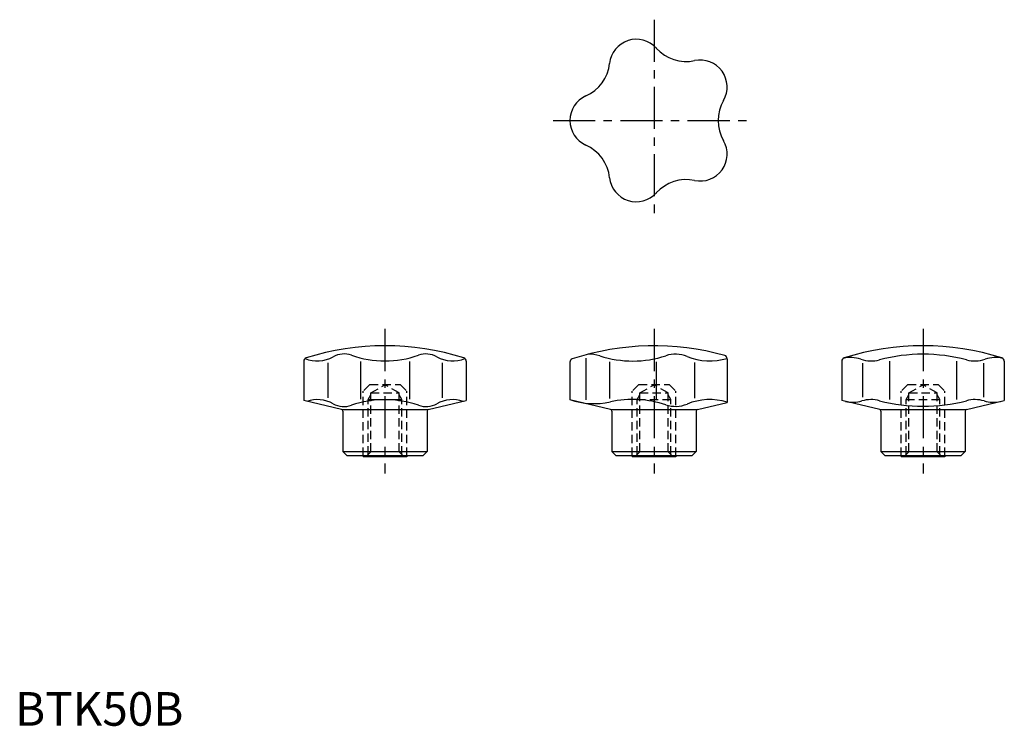
# Model space of a CAD drawing. Extents: x 1 to 294, y 0 to 210.
import ezdxf

# ---------------------------------------------------------------- set-up
doc = ezdxf.new("R2010")
doc.units = 0
doc.header["$LTSCALE"] = 10
doc.header["$MEASUREMENT"] = 0
doc.linetypes.add('CENTER', pattern=[2, 1.25, -0.25, 0.25, -0.25])
doc.linetypes.add('HIDDEN', pattern=[0.375, 0.25, -0.125])
doc.layers.get('0').update_dxf_attribs({"linetype": 'CONTINUOUS'})
doc.layers.add('1', color=1, linetype='CENTER')
doc.layers.add('2', color=2, linetype='HIDDEN')
doc.styles.add('Standard1', font='ARIAL.TTF')

msp = doc.modelspace()

# ---------------------------------------------------------------- linework, layer by layer
for p, q in [((85.83, 108.43), (85.83, 96.69)), ((102.69, 108.37), (102.69, 97.13)), ((117.31, 108.37), (117.31, 97.13)), ((134.17, 108.43), (134.17, 96.69)), ((169.74, 109.29), (169.74, 96.95)), ((211.75, 109.15), (211.75, 96.14)), ((245.83, 108.43), (245.83, 96.69)), ((260.01, 108.48), (260.01, 97.02)), ((279.99, 108.48), (279.99, 97.02)), ((294.17, 108.43), (294.17, 96.69)), ((92.99, 107.96), (92.99, 97.54)), ((127.01, 107.96), (127.01, 97.54)), ((165, 108.16), (165, 96.89)), ((176.79, 108.21), (176.79, 97.29)), ((190.69, 108.23), (190.69, 97.27)), ((202.09, 108.05), (202.09, 97.45)), ((252.01, 107.82), (252.01, 97.68)), ((287.99, 107.82), (287.99, 97.68)), ((97.11, 94.09), (85.83, 96.69)), ((122.89, 94.09), (134.17, 96.69)), ((177.11, 94.09), (165, 96.89)), ((257.11, 94.09), (245.83, 96.69)), ((282.89, 94.09), (294.17, 96.69)), ((122.5, 94), (97.5, 94)), ((202.5, 94), (177.5, 94)), ((202.89, 94.09), (211.75, 96.14)), ((282.5, 94), (257.5, 94)), ((97.5, 93.6), (97.5, 81.55)), ((122.5, 93.6), (122.5, 81.55)), ((177.5, 93.6), (177.5, 81.55)), ((202.5, 93.6), (202.5, 81.55)), ((257.5, 93.6), (257.5, 81.55)), ((282.5, 93.6), (282.5, 81.55)), ((97.5, 81.55), (98.75, 80.3)), ((97.5, 81.55), (122.5, 81.55)), ((121.25, 80.3), (98.75, 80.3)), ((103.5, 80.3), (103.5, 80)), ((116.5, 80), (103.5, 80)), ((116.5, 80.3), (116.5, 80)), ((121.25, 80.3), (122.5, 81.55)), ((177.5, 81.55), (178.75, 80.3)), ((177.5, 81.55), (202.5, 81.55)), ((201.25, 80.3), (178.75, 80.3)), ((183.5, 80.3), (183.5, 80)), ((196.5, 80), (183.5, 80)), ((196.5, 80.3), (196.5, 80)), ((201.25, 80.3), (202.5, 81.55)), ((257.5, 81.55), (282.5, 81.55)), ((257.5, 81.55), (258.75, 80.3)), ((281.25, 80.3), (258.75, 80.3)), ((263.5, 80.3), (263.5, 80)), ((276.5, 80), (263.5, 80)), ((276.5, 80.3), (276.5, 80)), ((281.25, 80.3), (282.5, 81.55))]:
    msp.add_line(p, q)
for centre, radius, start, end in [((184.75, 196.17), 8, 42.0253, 173.9747), ((199.6, 209.56), 12, 222.0253, 281.9747), ((164.86, 198.27), 12, 294.0253, 353.9747), ((203.75, 189.99), 8, 330.0253, 101.9747), ((173, 180), 8, 114.0253, 245.9747), ((221.08, 180), 12, 150.0253, 209.9747), ((203.75, 170.01), 8, 258.0253, 29.9747), ((164.86, 161.73), 12, 6.0253, 65.9747), ((184.75, 163.83), 8, 186.0253, 317.9747), ((199.6, 150.44), 12, 78.0253, 137.9747), ((110, 35), 78, 72.4894, 107.5106), ((190, 35), 78, 74.3641, 108.161), ((270, 35), 78, 72.4894, 107.5106), ((86.83, 108.43), 1, 107.5106, 180), ((89.89, 118.12), 9.62, 247.6028, 299.1256), ((97.84, 103.84), 6.73, 70.7062, 119.1256), ((110, 138.57), 30.07, 250.7062, 289.2938), ((122.16, 103.84), 6.73, 60.8744, 109.2938), ((130.11, 118.12), 9.62, 240.8744, 292.3972), ((133.17, 108.43), 1, 0, 72.4894), ((166, 108.16), 1, 108.161, 180), ((170.92, 100.9), 9.6, 71.9016, 93.4738), ((183.68, 139.92), 31.45, 251.9017, 288.277), ((196.39, 101.43), 9.08, 67.6349, 108.2771), ((206.58, 126.19), 17.69, 247.6349, 286.9912), ((210.75, 109.15), 1, 0, 74.3641), ((246.83, 108.43), 1, 107.5106, 180), ((248.44, 100.02), 9.5, 71.2516, 103.0854), ((254.61, 118.2), 9.7, 251.2516, 284.8104), ((270, 60), 50.5, 75.1897, 104.8103), ((285.39, 118.2), 9.7, 255.1896, 288.7484), ((291.56, 100.02), 9.5, 76.9146, 108.7484), ((293.17, 108.43), 1, 0, 72.4894), ((89.89, 87.38), 9.62, 60.8744, 108.9539), ((110, 66.93), 30.07, 70.7062, 109.2938), ((130.11, 87.38), 9.62, 71.0461, 119.1256), ((172.24, 118.42), 22.61, 251.3148, 282.2106), ((183.68, 65.58), 31.45, 71.723, 102.2106), ((206.58, 79.31), 17.69, 73.0088, 112.3651), ((254.61, 87.3), 9.7, 75.1896, 106.6983), ((270, 145.5), 50.5, 255.1897, 284.8103), ((285.39, 87.3), 9.7, 73.3017, 104.8104), ((97.84, 101.66), 6.73, 240.8744, 289.2938), ((97, 93.6), 0.5, 0, 77), ((122.16, 101.66), 6.73, 250.7062, 299.1256), ((123, 93.6), 0.5, 103, 180), ((177, 93.6), 0.5, 0, 77), ((196.39, 104.07), 9.08, 251.7229, 292.3651), ((203, 93.6), 0.5, 103, 180), ((249.09, 105.69), 9.5, 257, 286.6983), ((257, 93.6), 0.5, 0, 77), ((283, 93.6), 0.5, 103, 180), ((290.91, 105.69), 9.5, 253.3017, 283)]:
    msp.add_arc(centre, radius, start, end)
at = {"layer": '1'}
for p, q in [((190, 210), (190, 150)), ((160, 180), (220, 180)), ((110, 118), (110, 75)), ((190, 118), (190, 75)), ((270, 118), (270, 75))]:
    msp.add_line(p, q, dxfattribs=at)
at = {"layer": '2'}
for p, q in [((105.5, 101.5), (103.5, 99.5)), ((105.5, 101.5), (114.5, 101.5)), ((105.81, 99), (110, 101.42)), ((114.19, 99), (110, 101.42)), ((114.5, 101.5), (116.5, 99.5)), ((185.5, 101.5), (183.5, 99.5)), ((185.5, 101.5), (194.5, 101.5)), ((185.81, 99), (190, 101.42)), ((194.19, 99), (190, 101.42)), ((194.5, 101.5), (196.5, 99.5)), ((265.5, 101.5), (263.5, 99.5)), ((265.5, 101.5), (274.5, 101.5)), ((265.81, 99), (270, 101.42)), ((274.19, 99), (270, 101.42)), ((274.5, 101.5), (276.5, 99.5)), ((103.5, 80.3), (103.5, 99.5)), ((105, 97), (105.81, 98.41)), ((105, 80.69), (105, 97)), ((105, 97), (115, 97)), ((105.81, 81.5), (105.81, 99)), ((105.81, 99), (114.19, 99)), ((114.19, 81.5), (114.19, 99)), ((115, 97), (114.19, 98.41)), ((115, 80.69), (115, 97)), ((116.5, 80.3), (116.5, 99.5)), ((183.5, 80.3), (183.5, 99.5)), ((185, 97), (185.81, 98.41)), ((185, 97), (195, 97)), ((185, 80.69), (185, 97)), ((185.81, 99), (194.19, 99)), ((185.81, 81.5), (185.81, 99)), ((194.19, 81.5), (194.19, 99)), ((195, 97), (194.19, 98.41)), ((195, 80.69), (195, 97)), ((196.5, 80.3), (196.5, 99.5)), ((263.5, 80.3), (263.5, 99.5)), ((265, 97), (265.81, 98.41)), ((265, 97), (275, 97)), ((265, 80.69), (265, 97)), ((265.81, 99), (274.19, 99)), ((265.81, 81.5), (265.81, 99)), ((274.19, 81.5), (274.19, 99)), ((275, 97), (274.19, 98.41)), ((275, 80.69), (275, 97)), ((276.5, 80.3), (276.5, 99.5)), ((104.31, 80), (105.81, 81.5)), ((114.19, 81.5), (105.81, 81.5)), ((115.69, 80), (114.19, 81.5)), ((184.31, 80), (185.81, 81.5)), ((194.19, 81.5), (185.81, 81.5)), ((195.69, 80), (194.19, 81.5)), ((264.31, 80), (265.81, 81.5)), ((274.19, 81.5), (265.81, 81.5)), ((275.69, 80), (274.19, 81.5))]:
    msp.add_line(p, q, dxfattribs=at)

# ---------------------------------------------------------------- texts
at = {"color": 3, "style": 'Standard1'}
msp.add_text('BTK50B', height=10, dxfattribs=at).set_placement((0, 0))

doc.saveas('drawing.dxf')
